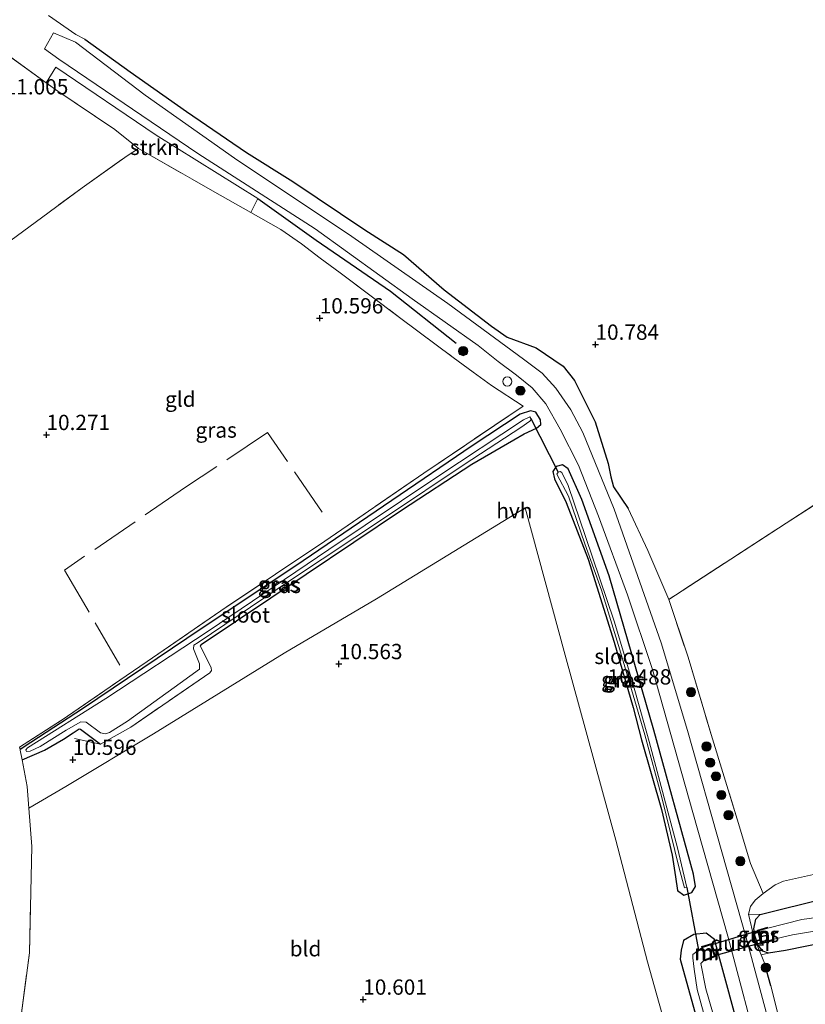
# Model space of a CAD drawing. Units: metres. Extents: x 189994 to 200000, y 406249 to 412503.
# Drawn here: x 194785 to 194914, y 406883 to 407044 of the extents above; entities that cross this region are included whole.
import ezdxf
from ezdxf.enums import TextEntityAlignment as Align

# ---------------------------------------------------------------- set-up
doc = ezdxf.new("R2010")
doc.units = ezdxf.units.M
doc.linetypes.add('IE-TERREINAFSCHEIDING', pattern=[10, 8, -2])
doc.layers.get('0').update_dxf_attribs({"lineweight": 25})
for name, color, linetype, lineweight in [('B-ME-GR-BOMENSTRUIKEN-GV-B6', 93, 'Continuous', 18), ('B-ME-GR-BOOM-S-B1', 93, 'Continuous', 18), ('B-ME-GR-STRUIKEN-GV-B6', 93, 'Continuous', 18), ('B-ME-IE-GRASLAND-GV-B6', 93, 'Continuous', 18), ('B-ME-IE-GRONDWERKLIJN-GROND_INGERICHT-GV-B6', 253, 'Continuous', 18), ('B-ME-IE-INRICHTINGSELEMENT-S-B1', 253, 'Continuous', 18), ('B-ME-IE-TERREINAFSCHEIDING-DOORGANG-L-B1', 8, 'IE-TERREINAFSCHEIDING-KUNSTMATIG-OPEN', 18), ('B-ME-IE-TERREINAFSCHEIDING-RASTERHEKWERK-L-B1', 8, 'IE-TERREINAFSCHEIDING', 18), ('B-ME-MW-MUUR-GV-B6', 8, 'IE-TERREINAFSCHEIDING-KUNSTMATIG', 18), ('B-ME-MW-MUUR-L-B1', 8, 'IE-TERREINAFSCHEIDING-KUNSTMATIG', 18), ('B-ME-OG-WATER-GV-B6', 153, 'Continuous', 18), ('B-ME-VH-VERH_SOORT-HALF_VERHARDING-GV-B6', 8, 'IE-TERREINAFSCHEIDING-NATUURLIJK-HOUTWAL', 18)]:
    doc.layers.add(name, color=color, linetype=linetype, lineweight=lineweight)
for name, color, linetype in [('B-ME-GW-HOOGTEPUNT-S-B1', 10, 'Continuous'), ('B-ME-GW-INSTEEKWATERGANG-L-B1', 10, 'Continuous'), ('B-ME-IE-TERREINAFSCHEIDING-HAAG-L-B1', 10, 'Continuous'), ('B-ME-IE-TERREINAFSCHEIDING-HAAGRASTER-L-B1', 10, 'Continuous'), ('B-ME-KW-DUIKER-GV-B6', 10, 'Continuous'), ('B-ME-KW-DUIKER-L-B1', 10, 'Continuous')]:
    doc.layers.add(name, color=color, linetype=linetype)
doc.styles.add('NLCS-ISO', font='NLCS-ISO.TTF')
doc.linetypes.add('IE-TERREINAFSCHEIDING-KUNSTMATIG', pattern='A,4,[82,NLCS.SHX,S=0.75,R=90,X=0,Y=0],4,-2', length=10)
doc.linetypes.add('IE-TERREINAFSCHEIDING-KUNSTMATIG-OPEN', pattern='A,7,-1.5,[67,NLCS.SHX,S=0.75,R=0,X=0,Y=0],-1.5', length=10)
doc.linetypes.add('IE-TERREINAFSCHEIDING-NATUURLIJK-HOUTWAL', pattern='A,7,-1.5,[67,NLCS.SHX,S=0.75,R=45,X=0,Y=0],-1.5,7,-1.5,[70,NLCS.SHX,S=0.75,R=0,X=0,Y=0],-1.5', length=20)

# ---------------------------------------------------------------- blocks, each defined once
blk = doc.blocks.new('hoogtepunt')
for p, q in [((-0.5, 0), (0.5, 0)), ((0, 0.5), (0, -0.5))]:
    blk.add_line(p, q)
blk = doc.blocks.new('dtb')
blk.add_circle((0, 0), 0.75)
blk = doc.blocks.new('boom')
h = blk.add_hatch(color=256)
edge = h.paths.add_edge_path()
edge.add_arc((0, 0), 0.75, 0, 360)
blk.add_circle((0, 0), 0.75)

msp = doc.modelspace()

# ---------------------------------------------------------------- linework, layer by layer
at = {"layer": 'B-ME-GR-BOMENSTRUIKEN-GV-B6'}
msp.add_polyline3d([(194916.892, 406900.033, 11.257), (194906.158, 406897.371, 11.27), (194904.284, 406897.419, 11.65), (194904.566, 406898.683, 11.576), (194905.367, 406899.688, 11.542), (194906.676, 406900.803, 11.529), (194908.636, 406902.22, 11.522), (194910.016, 406902.795, 11.502), (194916.37, 406904.212, 11.495)], dxfattribs=at)
at = {"layer": 'B-ME-GR-STRUIKEN-GV-B6'}
msp.add_polyline3d([(194822.887, 407012.107, 10.752), (194817.842, 407014.975, 10.766), (194804.48, 407022.569, 10.766), (194800.616, 407025.69, 10.84), (194791.335, 407031.943, 10.941), (194789.421, 407033.328, 10.988), (194790.996, 407035.869, 10.977), (194807.408, 407024.785, 10.891), (194824.005, 407014.422, 10.827), (194822.887, 407012.107, 10.752)], dxfattribs=at)
at = {"layer": 'B-ME-GW-INSTEEKWATERGANG-L-B1'}
for points in [[(194814.621, 406941.249, 10.441), (194814.76, 406941.497, 10.441), (194831.951, 406952.995, 10.409), (194847.496, 406963.461, 10.372), (194858.994, 406970.989, 10.439), (194865.896, 406974.939, 10.517), (194867.582, 406975.962, 10.862), (194869.615, 406976.85, 10.757), (194870.282, 406977.483, 10.925), (194870.269, 406978.217, 10.96), (194869.503, 406979.488, 10.971), (194868.597, 406979.691, 10.825), (194866.898, 406979.162, 10.62), (194859.06, 406973.992, 10.465), (194845.935, 406965.033, 10.277), (194831.441, 406955.188, 10.262), (194812.422, 406942.463, 10.239), (194795.521, 406931.064, 10.229), (194786.878, 406925.466, 10.22), (194785.129, 406924.325, 10.248)], [(194874.798, 406970.236, 10.846), (194873.861, 406970.858, 10.78), (194872.821, 406970.617, 10.733), (194872.242, 406969.775, 10.686), (194872.524, 406968.577, 10.526), (194874.454, 406964.736, 10.422), (194878.046, 406955.459, 10.394), (194882.303, 406941.881, 10.38), (194885.388, 406931.183, 10.399), (194886.784, 406925.918, 10.422), (194890.064, 406914.505, 10.39), (194891.787, 406907.068, 10.422), (194892.332, 406903.537, 10.437), (194892.677, 406901.259, 10.583), (194893.701, 406900.526, 10.857)], [(194793.814, 406927.072, 10.347), (194794.811, 406927.703, 10.266), (194795.034, 406927.635, 10.286), (194798.267, 406925.188, 10.455)], [(194785.465, 406922.624, 10.253), (194789.157, 406924.243, 10.262), (194792.245, 406926.027, 10.313), (194793.814, 406927.072, 10.347)], [(194906.158, 406897.371, 11.27), (194916.892, 406900.033, 11.257), (194925.214, 406901.227, 11.236), (194939.092, 406903.249, 11.264), (194954.699, 406904.973, 11.439), (194969.255, 406906.425, 11.547), (194985.71, 406908.402, 11.669), (194999.752, 406909.881, 11.662), (195014.99, 406911.387, 11.662), (195032.767, 406911.697, 11.406)], [(195012.138, 406903.132, 11.947), (195001.888, 406902.193, 12.028), (194990.285, 406900.986, 11.974), (194979.355, 406899.877, 11.933), (194966.659, 406898.271, 11.967), (194957.85, 406897.296, 11.798), (194953.824, 406897.307, 11.528), (194948.853, 406896.766, 11.326), (194937.129, 406895.694, 11.265), (194925.92, 406894.271, 11.218), (194917.025, 406892.838, 11.265), (194910.294, 406891.455, 11.326), (194907.538, 406891.046, 11.44)], [(194893.701, 406900.526, 10.857), (194895.021, 406900.958, 11.062), (194895.591, 406901.913, 11.232)], [(194907.538, 406891.046, 11.44), (194906.615, 406891.356, 11.454), (194905.873, 406892.329, 11.582), (194905.36, 406893.744, 11.602), (194905.155, 406895.018, 11.481), (194905.452, 406896.571, 11.25)], [(194912.235, 406844.183, 11.317), (194906.801, 406863.428, 11.27), (194898.722, 406893.265, 11.265), (194897.328, 406894.32, 11.147), (194895.327, 406894.094, 11.025), (194893.656, 406893.077, 10.743), (194893.228, 406891.542, 10.554), (194893.115, 406890.059, 10.324), (194896.233, 406878.662, 10.459), (194901.936, 406859.025, 10.582), (194906.311, 406843.449, 10.451)]]:
    msp.add_polyline3d(points, dxfattribs=at)
at = {"layer": 'B-ME-IE-GRASLAND-GV-B6'}
for points in [[(194789.767, 407044.352, 11.114), (194794.259, 407041.206, 11.175), (194795.715, 407040.456, 11.175), (194803.129, 407035.141, 11.046), (194812.369, 407028.647, 11.006), (194822.162, 407021.949, 11.046), (194829.757, 407017.182, 10.932), (194841.502, 407009.263, 10.871), (194847.866, 407005.271, 10.945), (194854.475, 406999.504, 10.945), (194862.235, 406993.547, 11.006), (194864.776, 406991.736, 10.999), (194869.542, 406990.012, 10.999), (194873.941, 406986.984, 10.972), (194875.83, 406984.662, 10.979), (194879.213, 406977.876, 11.154), (194881.306, 406971.067, 11.303), (194881.751, 406968.896, 11.303), (194882.165, 406967.298, 11.296), (194884.604, 406963.708, 11.195), (194887.809, 406956.858, 10.868), (194891.224, 406948.853, 10.922), (194894.394, 406939.409, 11.084), (194898.153, 406926.807, 11.232), (194902.419, 406912.927, 11.306), (194904.576, 406905.715, 11.522), (194906.676, 406900.803, 11.529), (194905.367, 406899.688, 11.542), (194904.566, 406898.683, 11.576), (194904.284, 406897.419, 11.65), (194905.198, 406893.492, 11.65), (194906.33, 406890.766, 11.565), (194906.887, 406889.425, 11.522), (194907.906, 406885.667, 11.529), (194909.112, 406880.932, 11.434)], [(194908.491, 406876.337, 11.593), (194903.986, 406893.149, 11.573), (194899.893, 406907.621, 11.553), (194894.301, 406927.435, 11.357), (194889.98, 406941.788, 11.161), (194882.314, 406963.607, 11.161), (194877.159, 406976.139, 11.148), (194875.197, 406979.878, 11.154), (194872.749, 406983.397, 11.168), (194870.526, 406985.877, 11.195), (194867.451, 406988.128, 11.094), (194855.081, 406997.23, 10.952), (194839.399, 407008.185, 10.938), (194820.194, 407020.993, 10.945), (194805.603, 407031.281, 10.938), (194794.229, 407039.951, 11.141), (194790.625, 407041.505, 11.141), (194789.128, 407038.884, 11.187), (194791.457, 407037.177, 11.142), (194814.196, 407021.751, 10.913), (194833.372, 407009.455, 10.922), (194849.251, 406998.016, 10.747), (194860.043, 406990.393, 11.044), (194863.343, 406987.781, 10.975), (194866.306, 406985.537, 11.06), (194868.864, 406983.446, 11.118), (194871.115, 406980.843, 11.043), (194873.488, 406976.696, 11.043), (194876.477, 406970.802, 11.043), (194879.754, 406962.464, 11.043), (194884.472, 406949.603, 11.048), (194888.577, 406937.396, 11.17), (194895.164, 406914.032, 11.434), (194900.871, 406893.836, 11.457), (194906.408, 406873.009, 11.448)], [(194895.593, 406861.606, 10.557), (194887.752, 406889.597, 10.503), (194882.548, 406909.486, 10.51), (194874.28, 406939.777, 10.456), (194867.724, 406963.846, 10.611), (194843.421, 406948.938, 10.489), (194828.316, 406940.06, 10.489), (194806.939, 406926.917, 10.51), (194792.615, 406918.277, 10.503), (194786.565, 406914.741, 10.274), (194786.295, 406918.259, 10.267), (194785.465, 406922.624, 10.253), (194789.157, 406924.243, 10.262), (194792.245, 406926.027, 10.313), (194793.814, 406927.072, 10.347), (194794.811, 406927.703, 10.266), (194795.034, 406927.635, 10.286), (194798.267, 406925.188, 10.455), (194803.24, 406927.972, 10.509), (194816.146, 406936.86, 10.63), (194816.437, 406937.224, 10.651), (194816.381, 406937.697, 10.617), (194814.621, 406941.249, 10.441), (194814.76, 406941.497, 10.441), (194831.951, 406952.995, 10.409), (194847.496, 406963.461, 10.372), (194858.994, 406970.989, 10.439), (194865.896, 406974.939, 10.517), (194867.582, 406975.962, 10.862), (194869.615, 406976.85, 10.757), (194870.282, 406977.483, 10.925), (194870.269, 406978.217, 10.96), (194869.503, 406979.488, 10.971), (194868.597, 406979.691, 10.825), (194866.898, 406979.162, 10.62), (194859.06, 406973.992, 10.465), (194845.935, 406965.033, 10.277), (194831.441, 406955.188, 10.262), (194812.422, 406942.463, 10.239), (194795.521, 406931.064, 10.229), (194786.878, 406925.466, 10.22), (194785.129, 406924.325, 10.248), (194785.019, 406924.71, 10.249), (194792, 406929.2, 10.248), (194802.467, 406936.368, 10.312), (194805.921, 406938.734, 10.333), (194818.815, 406947.59, 10.328), (194834.98, 406958.387, 10.309), (194851.184, 406969.52, 10.404), (194867.407, 406980.466, 10.686), (194862.261, 406983.817, 10.653), (194859.217, 406986.043, 10.708), (194855.968, 406988.419, 10.766), (194847.18, 406994.964, 10.813), (194837.471, 407002.236, 10.806), (194834.194, 407004.674, 10.779), (194831.17, 407007.005, 10.772), (194827.779, 407009.326, 10.739), (194822.887, 407012.107, 10.752), (194824.005, 407014.422, 10.827), (194807.408, 407024.785, 10.891), (194790.996, 407035.869, 10.977), (194789.421, 407033.328, 10.988), (194781.796, 407038.843, 11.174)], [(194793.814, 406927.072, 10.347), (194792.245, 406926.027, 10.313), (194789.157, 406924.243, 10.262), (194785.465, 406922.624, 10.253), (194785.165, 406924.2, 10.248), (194785.129, 406924.325, 10.248), (194786.878, 406925.466, 10.22), (194795.521, 406931.064, 10.229), (194812.422, 406942.463, 10.239), (194831.441, 406955.188, 10.262), (194845.935, 406965.033, 10.277), (194859.06, 406973.992, 10.465), (194866.898, 406979.162, 10.62), (194868.597, 406979.691, 10.825), (194869.503, 406979.488, 10.971), (194870.269, 406978.217, 10.96), (194870.282, 406977.483, 10.925), (194869.615, 406976.85, 10.757), (194867.582, 406975.962, 10.862), (194865.896, 406974.939, 10.517), (194858.994, 406970.989, 10.439), (194847.496, 406963.461, 10.372), (194831.951, 406952.995, 10.409), (194814.76, 406941.497, 10.441), (194814.621, 406941.249, 10.441), (194816.381, 406937.697, 10.617), (194816.437, 406937.224, 10.651), (194816.146, 406936.86, 10.63), (194803.24, 406927.972, 10.509), (194798.267, 406925.188, 10.455), (194795.034, 406927.635, 10.286), (194794.811, 406927.703, 10.266), (194793.814, 406927.072, 10.347)], [(194814.281, 406941.804, 9.815), (194829.388, 406952.039, 9.815), (194845.079, 406962.411, 9.815), (194857.742, 406970.918, 9.815), (194867.016, 406976.973, 9.815), (194868.504, 406977.994, 9.815), (194868.722, 406978.272, 9.815), (194868.687, 406978.451, 9.815), (194868.485, 406978.73, 9.815), (194868.278, 406978.616, 9.815), (194867.459, 406978.244, 9.815), (194853.463, 406968.941, 9.815), (194835.64, 406957.039, 9.815), (194815.873, 406943.673, 9.815), (194799.17, 406932.675, 9.815), (194786.346, 406924.577, 9.815), (194786.092, 406924.299, 9.815), (194786.172, 406923.979, 9.815), (194786.77, 406924.04, 9.815), (194788.432, 406924.831, 9.815), (194792.669, 406927.499, 9.815), (194795.088, 406928.83, 9.815), (194795.926, 406928.803, 9.815), (194798.311, 406927.074, 9.815), (194799.085, 406926.918, 9.815), (194799.782, 406927.114, 9.815), (194802.694, 406928.945, 9.815), (194811.312, 406935.197, 9.815), (194814.457, 406937.448, 9.815), (194814.497, 406938.336, 9.815), (194813.507, 406940.781, 9.815), (194813.543, 406941.367, 9.815), (194814.281, 406941.804, 9.815)], [(194893.701, 406900.526, 10.857), (194895.021, 406900.958, 11.062), (194895.591, 406901.913, 11.232), (194895.285, 406903.947, 11.232), (194888.796, 406927.5, 11.086), (194881.456, 406952.714, 10.926), (194876.997, 406965.208, 10.95), (194874.798, 406970.236, 10.846), (194873.861, 406970.858, 10.78), (194872.821, 406970.617, 10.733), (194872.242, 406969.775, 10.686), (194872.524, 406968.577, 10.526), (194874.454, 406964.736, 10.422), (194878.046, 406955.459, 10.394), (194882.303, 406941.881, 10.38), (194885.388, 406931.183, 10.399), (194886.784, 406925.918, 10.422), (194890.064, 406914.505, 10.39), (194891.787, 406907.068, 10.422), (194892.332, 406903.537, 10.437), (194892.677, 406901.259, 10.583), (194893.701, 406900.526, 10.857)], [(194893.701, 406900.526, 10.857), (194892.677, 406901.259, 10.583), (194892.332, 406903.537, 10.437), (194891.787, 406907.068, 10.422), (194890.064, 406914.505, 10.39), (194886.784, 406925.918, 10.422), (194885.388, 406931.183, 10.399), (194882.303, 406941.881, 10.38), (194878.046, 406955.459, 10.394), (194874.454, 406964.736, 10.422), (194872.524, 406968.577, 10.526), (194872.242, 406969.775, 10.686), (194872.821, 406970.617, 10.733), (194873.861, 406970.858, 10.78), (194874.798, 406970.236, 10.846), (194876.997, 406965.208, 10.95), (194881.456, 406952.714, 10.926), (194888.796, 406927.5, 11.086), (194895.285, 406903.947, 11.232), (194895.591, 406901.913, 11.232), (194895.021, 406900.958, 11.062), (194893.701, 406900.526, 10.857)], [(194892.931, 406904.926, 9.716), (194893.788, 406901.725, 9.716), (194894.159, 406901.758, 9.716), (194892.672, 406908.269, 9.716), (194888.043, 406925.654, 9.796), (194885.289, 406935.347, 9.82), (194882.299, 406945.318, 9.829), (194877.586, 406959.168, 9.829), (194874.756, 406967.506, 9.829), (194873.721, 406969.639, 9.829), (194873.473, 406969.779, 9.829), (194873.118, 406969.659, 9.829), (194872.925, 406969.36, 9.829), (194874.847, 406965.735, 9.829), (194877.506, 406957.949, 9.829), (194880.243, 406950.394, 9.829), (194883.234, 406940.631, 9.839), (194887.296, 406926.737, 9.848), (194890.066, 406916.508, 9.848), (194892.931, 406904.926, 9.716)], [(194917.025, 406892.838, 11.265), (194910.294, 406891.455, 11.326), (194907.538, 406891.046, 11.44), (194906.615, 406891.356, 11.454), (194905.873, 406892.329, 11.582), (194905.36, 406893.744, 11.602), (194905.155, 406895.018, 11.481), (194905.452, 406896.571, 11.25), (194906.158, 406897.371, 11.27), (194916.892, 406900.033, 11.257)], [(194926.497, 406898.4, 9.391), (194913.002, 406896.527, 9.391), (194907.436, 406895.109, 9.391)], [(194904.284, 406897.419, 11.65), (194906.158, 406897.371, 11.27), (194905.452, 406896.571, 11.25), (194905.155, 406895.018, 11.481), (194905.36, 406893.744, 11.602), (194905.873, 406892.329, 11.582), (194906.615, 406891.356, 11.454), (194907.538, 406891.046, 11.44), (194906.33, 406890.766, 11.565), (194905.198, 406893.492, 11.65), (194904.284, 406897.419, 11.65)], [(194907.436, 406895.109, 9.391), (194907.381, 406895.302, 9.734), (194905.71, 406894.816, 11.252), (194906.309, 406892.561, 11.246), (194908.026, 406893.021, 9.616), (194907.974, 406893.214, 9.391), (194911.454, 406894.053, 9.391), (194920.267, 406895.503, 9.391)], [(194906.801, 406863.428, 11.27), (194898.722, 406893.265, 11.265), (194897.328, 406894.32, 11.147), (194895.327, 406894.094, 11.025), (194893.656, 406893.077, 10.743), (194893.228, 406891.542, 10.554), (194893.115, 406890.059, 10.324), (194896.233, 406878.662, 10.459)], [(194896.233, 406878.662, 10.459), (194893.115, 406890.059, 10.324), (194893.228, 406891.542, 10.554), (194893.656, 406893.077, 10.743), (194895.327, 406894.094, 11.025), (194897.328, 406894.32, 11.147), (194898.722, 406893.265, 11.265), (194906.801, 406863.428, 11.27)], [(194897.087, 406889.961, 9.436), (194897.161, 406889.775, 9.864), (194898.887, 406890.464, 11.362), (194898.219, 406892.62, 11.376), (194896.557, 406892.115, 10.073), (194896.616, 406891.924, 9.436), (194896.069, 406891.509, 9.436), (194895.139, 406890.803, 9.436), (194895.155, 406890.288, 9.436), (194895.399, 406888.443, 9.436), (194895.851, 406885.115, 9.436), (194902.517, 406860.947, 9.436)], [(194905.234, 406857.717, 9.436), (194897.281, 406885.187, 9.436), (194896.467, 406889.33, 9.436), (194897.087, 406889.961, 9.436)]]:
    msp.add_polyline3d(points, dxfattribs=at)
at = {"layer": 'B-ME-IE-GRONDWERKLIJN-GROND_INGERICHT-GV-B6'}
for points in [[(194772.785, 407045.517, 11.436), (194781.361, 407039.158, 11.184), (194781.796, 407038.843, 11.174), (194789.421, 407033.328, 10.988), (194791.335, 407031.943, 10.941), (194800.616, 407025.69, 10.84), (194804.48, 407022.569, 10.766), (194802.627, 407021.406, 10.766), (194795.275, 407016.143, 10.799), (194783.444, 407007.417, 10.712), (194776.334, 407002.322, 10.59), (194773.708, 407000.345, 10.388), (194764.11, 406993.488, 10.347), (194759.281, 406989.718, 10.347), (194758.036, 406992.599, 10.356), (194746.496, 407018.099, 10.394), (194743.994, 407023.61, 10.593), (194742.159, 407027.175, 10.61), (194740.33, 407030.727, 10.627), (194732.176, 407046.112, 10.964)], [(194917.116, 406965.667, 11.124), (194891.224, 406948.853, 10.922), (194887.809, 406956.858, 10.868), (194884.604, 406963.708, 11.195), (194882.165, 406967.298, 11.296), (194881.751, 406968.896, 11.303), (194881.306, 406971.067, 11.303), (194879.213, 406977.876, 11.154), (194875.83, 406984.662, 10.979), (194873.941, 406986.984, 10.972), (194869.542, 406990.012, 10.999), (194864.776, 406991.736, 10.999), (194862.235, 406993.547, 11.006), (194854.475, 406999.504, 10.945), (194847.866, 407005.271, 10.945), (194841.502, 407009.263, 10.871), (194829.757, 407017.182, 10.932), (194822.162, 407021.949, 11.046), (194812.369, 407028.647, 11.006), (194803.129, 407035.141, 11.046), (194795.715, 407040.456, 11.175), (194794.259, 407041.206, 11.175), (194789.767, 407044.352, 11.114)], [(194783.444, 407007.417, 10.712), (194795.275, 407016.143, 10.799), (194802.627, 407021.406, 10.766), (194804.48, 407022.569, 10.766), (194817.842, 407014.975, 10.766), (194822.887, 407012.107, 10.752)], [(194822.887, 407012.107, 10.752), (194827.779, 407009.326, 10.739), (194831.17, 407007.005, 10.772), (194834.194, 407004.674, 10.779), (194837.471, 407002.236, 10.806), (194847.18, 406994.964, 10.813), (194855.968, 406988.419, 10.766), (194859.217, 406986.043, 10.708), (194862.261, 406983.817, 10.653), (194867.407, 406980.466, 10.686), (194851.184, 406969.52, 10.404), (194834.98, 406958.387, 10.309), (194818.815, 406947.59, 10.328), (194805.921, 406938.734, 10.333), (194802.467, 406936.368, 10.312), (194792, 406929.2, 10.248), (194785.019, 406924.71, 10.249)], [(194916.37, 406904.212, 11.495), (194910.016, 406902.795, 11.502), (194908.636, 406902.22, 11.522), (194906.676, 406900.803, 11.529), (194904.576, 406905.715, 11.522), (194902.419, 406912.927, 11.306), (194898.153, 406926.807, 11.232), (194894.394, 406939.409, 11.084), (194891.224, 406948.853, 10.922), (194917.116, 406965.667, 11.124)], [(194900.354, 406843.711, 10.55), (194892.55, 406843.863, 10.483), (194786.197, 406844.179, 10.714), (194772.556, 406845.133, 10.606), (194777.452, 406854.516, 10.606), (194782.347, 406867.712, 10.498), (194785.176, 406879.613, 10.394), (194786.658, 406891.081, 10.352), (194787.048, 406908.457, 10.286), (194786.565, 406914.741, 10.274), (194792.615, 406918.277, 10.503), (194806.939, 406926.917, 10.51), (194828.316, 406940.06, 10.489), (194843.421, 406948.938, 10.489), (194867.724, 406963.846, 10.611), (194874.28, 406939.777, 10.456), (194882.548, 406909.486, 10.51), (194887.752, 406889.597, 10.503), (194895.593, 406861.606, 10.557), (194900.354, 406843.711, 10.55)], [(194785.019, 406924.71, 10.249), (194785.129, 406924.325, 10.248), (194785.165, 406924.2, 10.248), (194785.465, 406922.624, 10.253), (194786.295, 406918.259, 10.267), (194786.565, 406914.741, 10.274), (194787.048, 406908.457, 10.286), (194786.658, 406891.081, 10.352), (194785.176, 406879.613, 10.394)], [(194916.437, 406860.59, 11.333), (194911.065, 406879.92, 11.38), (194909.112, 406880.932, 11.434), (194907.906, 406885.667, 11.529), (194906.887, 406889.425, 11.522), (194906.33, 406890.766, 11.565), (194907.538, 406891.046, 11.44), (194910.294, 406891.455, 11.326), (194917.025, 406892.838, 11.265)]]:
    msp.add_polyline3d(points, dxfattribs=at)
at = {"layer": 'B-ME-IE-TERREINAFSCHEIDING-DOORGANG-L-B1'}
msp.add_line((194862.261, 406983.817, 10.653), (194859.217, 406986.043, 10.708), dxfattribs=at)
at = {"layer": 'B-ME-IE-TERREINAFSCHEIDING-HAAG-L-B1'}
for p, q in [((194905.452, 406896.571, 11.25), (194906.158, 406897.371, 11.27)), ((194907.906, 406885.667, 11.529), (194906.887, 406889.425, 11.522))]:
    msp.add_line(p, q, dxfattribs=at)
for points in [[(194824.005, 407014.422, 10.827), (194833.58, 407007.576, 10.848), (194845.7, 406999.262, 10.88), (194856.465, 406990.786, 10.966)], [(194895.591, 406901.913, 11.232), (194895.285, 406903.947, 11.232), (194888.796, 406927.5, 11.086), (194881.456, 406952.714, 10.926), (194876.997, 406965.208, 10.95), (194874.798, 406970.236, 10.846)]]:
    msp.add_polyline3d(points, dxfattribs=at)
at = {"layer": 'B-ME-IE-TERREINAFSCHEIDING-HAAGRASTER-L-B1'}
msp.add_polyline3d([(194795.715, 407040.456, 11.175), (194803.129, 407035.141, 11.046), (194812.369, 407028.647, 11.006), (194822.162, 407021.949, 11.046), (194829.757, 407017.182, 10.932), (194841.502, 407009.263, 10.871), (194847.866, 407005.271, 10.945), (194854.475, 406999.504, 10.945), (194862.235, 406993.547, 11.006), (194864.776, 406991.736, 10.999), (194869.542, 406990.012, 10.999), (194873.941, 406986.984, 10.972), (194875.83, 406984.662, 10.979), (194879.213, 406977.876, 11.154), (194881.306, 406971.067, 11.303), (194881.751, 406968.896, 11.303), (194882.165, 406967.298, 11.296), (194884.604, 406963.708, 11.195)], dxfattribs=at)
at = {"layer": 'B-ME-IE-TERREINAFSCHEIDING-RASTERHEKWERK-L-B1'}
for p, q in [((194789.421, 407033.328, 10.988), (194781.796, 407038.843, 11.174)), ((194867.407, 406980.466, 10.686), (194862.261, 406983.817, 10.653)), ((194798.267, 406925.188, 10.455), (194794.041, 406926.126, 10.401))]:
    msp.add_line(p, q, dxfattribs=at)
for points in [[(194930.88, 407121.888, 11.874), (194936.445, 407108.449, 11.435), (194946.615, 407084.666, 11.609), (194958.447, 407058.157, 11.491), (194964.068, 407045.978, 11.59), (194974.177, 407024.676, 11.552), (194981.691, 407008.759, 11.562), (194980.835, 407008.194, 11.562), (194966.561, 406998.769, 11.557), (194943.489, 406983.279, 11.345), (194917.116, 406965.667, 11.124), (194891.224, 406948.853, 10.922)], [(194804.48, 407022.569, 10.766), (194800.616, 407025.69, 10.84), (194791.335, 407031.943, 10.941), (194789.421, 407033.328, 10.988)], [(194759.281, 406989.718, 10.347), (194764.11, 406993.488, 10.347), (194773.708, 407000.345, 10.388), (194776.334, 407002.322, 10.59), (194783.444, 407007.417, 10.712), (194795.275, 407016.143, 10.799), (194802.627, 407021.406, 10.766), (194804.48, 407022.569, 10.766), (194817.842, 407014.975, 10.766), (194822.887, 407012.107, 10.752)], [(194822.887, 407012.107, 10.752), (194827.779, 407009.326, 10.739), (194831.17, 407007.005, 10.772), (194834.194, 407004.674, 10.779), (194837.471, 407002.236, 10.806), (194847.18, 406994.964, 10.813), (194855.968, 406988.419, 10.766), (194859.217, 406986.043, 10.708)], [(194785.019, 406924.71, 10.249), (194792, 406929.2, 10.248), (194802.467, 406936.368, 10.312), (194805.921, 406938.734, 10.333), (194818.815, 406947.59, 10.328), (194834.98, 406958.387, 10.309), (194851.184, 406969.52, 10.404), (194867.407, 406980.466, 10.686)], [(194834.522, 406963.149, 10.416), (194825.614, 406976.143, 10.396), (194812.213, 406967.194, 10.402), (194792.398, 406953.67, 10.402), (194802.467, 406936.368, 10.312)], [(194891.224, 406948.853, 10.922), (194894.394, 406939.409, 11.084), (194898.153, 406926.807, 11.232), (194902.419, 406912.927, 11.306), (194904.576, 406905.715, 11.522), (194906.676, 406900.803, 11.529)], [(194814.621, 406941.249, 10.441), (194816.381, 406937.697, 10.617), (194816.437, 406937.224, 10.651), (194816.146, 406936.86, 10.63), (194803.24, 406927.972, 10.509), (194798.267, 406925.188, 10.455)], [(194772.556, 406845.133, 10.606), (194777.452, 406854.516, 10.606), (194782.347, 406867.712, 10.498), (194785.176, 406879.613, 10.394), (194786.658, 406891.081, 10.352), (194787.048, 406908.457, 10.286), (194786.565, 406914.741, 10.274), (194786.295, 406918.259, 10.267), (194785.465, 406922.624, 10.253), (194785.165, 406924.2, 10.248), (194785.129, 406924.325, 10.248), (194785.019, 406924.71, 10.249)], [(194906.676, 406900.803, 11.529), (194908.636, 406902.22, 11.522), (194910.016, 406902.795, 11.502), (194916.37, 406904.212, 11.495), (194930.692, 406905.891, 11.516), (194947.769, 406908.094, 11.522), (194963.68, 406909.907, 11.671), (194979.253, 406911.578, 11.9), (194991.716, 406913.087, 11.833), (195002.073, 406914.28, 11.806), (195013.365, 406915.745, 11.812), (195024.447, 406916.794, 11.812), (195030.37, 406917.424, 11.941), (195033.286, 406912.804, 11.92)], [(194906.676, 406900.803, 11.529), (194905.367, 406899.688, 11.542), (194904.566, 406898.683, 11.576), (194904.284, 406897.419, 11.65)]]:
    msp.add_polyline3d(points, dxfattribs=at)
at = {"layer": 'B-ME-KW-DUIKER-GV-B6'}
msp.add_polyline3d([(194906.416, 406892.745, 9.391), (194898.683, 406890.59, 9.354), (194898.129, 406892.38, 9.354), (194905.892, 406894.713, 9.391), (194906.416, 406892.745, 9.391)], dxfattribs=at)
at = {"layer": 'B-ME-KW-DUIKER-L-B1'}
for p, q in [((194868.687, 406978.451, 9.815), (194873.118, 406969.659, 9.829)), ((194894.159, 406901.758, 9.716), (194896.069, 406891.509, 9.436))]:
    msp.add_line(p, q, dxfattribs=at)
at = {"layer": 'B-ME-MW-MUUR-GV-B6'}
for points in [[(194907.436, 406895.109, 9.391), (194905.953, 406894.678, 9.391), (194906.451, 406892.806, 9.391), (194907.974, 406893.214, 9.391), (194908.026, 406893.021, 9.616), (194906.309, 406892.561, 11.246), (194905.71, 406894.816, 11.252), (194907.381, 406895.302, 9.734), (194907.436, 406895.109, 9.391)], [(194897.087, 406889.961, 9.436), (194898.641, 406890.581, 9.436), (194898.087, 406892.371, 9.436), (194896.616, 406891.924, 9.436), (194896.557, 406892.115, 10.073), (194898.219, 406892.62, 11.376), (194898.887, 406890.464, 11.362), (194897.161, 406889.775, 9.864), (194897.087, 406889.961, 9.436)]]:
    msp.add_polyline3d(points, dxfattribs=at)
at = {"layer": 'B-ME-MW-MUUR-L-B1'}
for points in [[(194907.33, 406895.183, 9.808), (194905.831, 406894.747, 11.252), (194906.38, 406892.683, 11.246), (194907.956, 406893.106, 9.659)], [(194896.639, 406892.035, 10.116), (194898.153, 406892.495, 11.376), (194898.764, 406890.523, 11.362), (194897.173, 406889.888, 9.908)]]:
    msp.add_polyline3d(points, dxfattribs=at)
at = {"layer": 'B-ME-OG-WATER-GV-B6'}
for points in [[(194814.281, 406941.804, 9.815), (194813.543, 406941.367, 9.815), (194813.507, 406940.781, 9.815), (194814.497, 406938.336, 9.815), (194814.457, 406937.448, 9.815), (194811.312, 406935.197, 9.815), (194802.694, 406928.945, 9.815), (194799.782, 406927.114, 9.815), (194799.085, 406926.918, 9.815), (194798.311, 406927.074, 9.815), (194795.926, 406928.803, 9.815), (194795.088, 406928.83, 9.815), (194792.669, 406927.499, 9.815), (194788.432, 406924.831, 9.815), (194786.77, 406924.04, 9.815), (194786.172, 406923.979, 9.815), (194786.092, 406924.299, 9.815), (194786.346, 406924.577, 9.815), (194799.17, 406932.675, 9.815), (194815.873, 406943.673, 9.815), (194835.64, 406957.039, 9.815), (194853.463, 406968.941, 9.815), (194867.459, 406978.244, 9.815), (194868.278, 406978.616, 9.815), (194868.485, 406978.73, 9.815), (194868.687, 406978.451, 9.815), (194868.722, 406978.272, 9.815), (194868.504, 406977.994, 9.815), (194867.016, 406976.973, 9.815), (194857.742, 406970.918, 9.815), (194845.079, 406962.411, 9.815), (194829.388, 406952.039, 9.815), (194814.281, 406941.804, 9.815)], [(194892.931, 406904.926, 9.716), (194890.066, 406916.508, 9.848), (194887.296, 406926.737, 9.848), (194883.234, 406940.631, 9.839), (194880.243, 406950.394, 9.829), (194877.506, 406957.949, 9.829), (194874.847, 406965.735, 9.829), (194872.925, 406969.36, 9.829), (194873.118, 406969.659, 9.829), (194873.473, 406969.779, 9.829), (194873.721, 406969.639, 9.829), (194874.756, 406967.506, 9.829), (194877.586, 406959.168, 9.829), (194882.299, 406945.318, 9.829), (194885.289, 406935.347, 9.82), (194888.043, 406925.654, 9.796), (194892.672, 406908.269, 9.716), (194894.159, 406901.758, 9.716), (194893.788, 406901.725, 9.716), (194892.931, 406904.926, 9.716)], [(194907.436, 406895.109, 9.391), (194913.002, 406896.527, 9.391), (194926.497, 406898.4, 9.391)], [(194920.267, 406895.503, 9.391), (194911.454, 406894.053, 9.391), (194907.974, 406893.214, 9.391), (194906.451, 406892.806, 9.391), (194905.953, 406894.678, 9.391), (194907.436, 406895.109, 9.391)], [(194897.087, 406889.961, 9.436), (194896.467, 406889.33, 9.436), (194897.281, 406885.187, 9.436), (194905.234, 406857.717, 9.436), (194909.373, 406843.114, 9.436), (194907.377, 406843.119, 9.436), (194902.517, 406860.947, 9.436), (194895.851, 406885.115, 9.436), (194895.399, 406888.443, 9.436), (194895.155, 406890.288, 9.436), (194895.139, 406890.803, 9.436), (194896.069, 406891.509, 9.436), (194896.616, 406891.924, 9.436), (194898.087, 406892.371, 9.436), (194898.641, 406890.581, 9.436), (194897.087, 406889.961, 9.436)]]:
    msp.add_polyline3d(points, dxfattribs=at)
at = {"layer": 'B-ME-VH-VERH_SOORT-HALF_VERHARDING-GV-B6'}
msp.add_polyline3d([(194906.408, 406873.009, 11.448), (194900.871, 406893.836, 11.457), (194895.164, 406914.032, 11.434), (194888.577, 406937.396, 11.17), (194884.472, 406949.603, 11.048), (194879.754, 406962.464, 11.043), (194876.477, 406970.802, 11.043), (194873.488, 406976.696, 11.043), (194871.115, 406980.843, 11.043), (194868.864, 406983.446, 11.118), (194866.306, 406985.537, 11.06), (194863.343, 406987.781, 10.975), (194860.043, 406990.393, 11.044), (194849.251, 406998.016, 10.747), (194833.372, 407009.455, 10.922), (194814.196, 407021.751, 10.913), (194791.457, 407037.177, 11.142), (194789.128, 407038.884, 11.187), (194790.625, 407041.505, 11.141), (194794.229, 407039.951, 11.141), (194805.603, 407031.281, 10.938), (194820.194, 407020.993, 10.945), (194839.399, 407008.185, 10.938), (194855.081, 406997.23, 10.952), (194867.451, 406988.128, 11.094), (194870.526, 406985.877, 11.195), (194872.749, 406983.397, 11.168), (194875.197, 406979.878, 11.154), (194877.159, 406976.139, 11.148), (194882.314, 406963.607, 11.161), (194889.98, 406941.788, 11.161), (194894.301, 406927.435, 11.357), (194899.893, 406907.621, 11.553), (194903.986, 406893.149, 11.573), (194908.491, 406876.337, 11.593)], dxfattribs=at)

# ---------------------------------------------------------------- block references
at = {"layer": 'B-ME-GR-BOOM-S-B1', "rotation": 90}
for p in [(194857.607, 406989.465, 11.003), (194866.967, 406982.985, 10.913), (194894.87, 406933.709, 11.326), (194897.4, 406924.813, 11.491), (194897.994, 406922.166, 11.437), (194898.933, 406919.952, 11.443), (194899.825, 406916.886, 11.578), (194900.997, 406913.601, 11.558), (194902.922, 406906.065, 11.518), (194907.092, 406888.67, 11.524)]:
    msp.add_blockref('boom', p, dxfattribs=at)
at = {"layer": 'B-ME-GW-HOOGTEPUNT-S-B1', "rotation": 90}
for p in [(194834.135, 406994.838, 10.596), (194834.135, 406994.838, 10.596), (194879.235, 406990.532, 10.784), (194879.235, 406990.532, 10.784), (194789.45, 406975.77, 10.271), (194789.45, 406975.77, 10.271), (194837.272, 406938.317, 10.563), (194837.272, 406938.317, 10.563), (194881.224, 406934.176, 10.488), (194881.224, 406934.176, 10.488), (194793.773, 406922.662, 10.596), (194793.773, 406922.662, 10.596), (194841.257, 406883.457, 10.601), (194841.257, 406883.457, 10.601)]:
    msp.add_blockref('hoogtepunt', p, dxfattribs=at)
at = {"layer": 'B-ME-IE-INRICHTINGSELEMENT-S-B1', "rotation": 90}
msp.add_blockref('dtb', (194864.82, 406984.49, 11.171), dxfattribs=at)

# ---------------------------------------------------------------- texts
at = {"layer": 'B-ME-GR-STRUIKEN-GV-B6', "ltscale": 0.2, "style": 'NLCS-ISO'}
msp.add_text('strkn', height=2.5, dxfattribs=at).set_placement((194807.1877, 407022.7795), align=Align.MIDDLE_CENTER)
at = {"layer": 'B-ME-GW-HOOGTEPUNT-S-B1', "ltscale": 0.2, "style": 'NLCS-ISO'}
for s, p in [('11.005', (194782.621, 407030.643, 11.005)), ('11.005', (194782.621, 407030.643, 11.005)), ('10.596', (194834.135, 406994.838, 10.596)), ('10.596', (194834.135, 406994.838, 10.596)), ('10.784', (194879.235, 406990.532, 10.784)), ('10.784', (194879.235, 406990.532, 10.784)), ('10.271', (194789.45, 406975.77, 10.271)), ('10.271', (194789.45, 406975.77, 10.271)), ('10.563', (194837.272, 406938.317, 10.563)), ('10.563', (194837.272, 406938.317, 10.563)), ('10.488', (194881.224, 406934.176, 10.488)), ('10.488', (194881.224, 406934.176, 10.488)), ('10.596', (194793.773, 406922.662, 10.596)), ('10.596', (194793.773, 406922.662, 10.596)), ('10.601', (194841.257, 406883.457, 10.601)), ('10.601', (194841.257, 406883.457, 10.601))]:
    msp.add_text(s, height=2.5, dxfattribs=at).set_placement(p, align=Align.BOTTOM_LEFT)
at = {"layer": 'B-ME-IE-GRASLAND-GV-B6', "ltscale": 0.2, "style": 'NLCS-ISO'}
for p in [(194817.2075, 406976.5545), (194827.407, 406951.3545), (194827.7055, 406951.1575), (194883.542, 406935.752), (194883.9165, 406935.692), (194883.9165, 406935.692), (194905.911, 406894.0925)]:
    msp.add_text('gras', height=2.5, dxfattribs=at).set_placement(p, align=Align.MIDDLE_CENTER)
at = {"layer": 'B-ME-IE-GRONDWERKLIJN-GROND_INGERICHT-GV-B6', "ltscale": 0.2, "style": 'NLCS-ISO'}
for s, p in [('gld', (194811.3505, 406981.607)), ('bld', (194831.8222, 406891.761))]:
    msp.add_text(s, height=2.5, dxfattribs=at).set_placement(p, align=Align.MIDDLE_CENTER)
at = {"layer": 'B-ME-KW-DUIKER-GV-B6', "ltscale": 0.2, "style": 'NLCS-ISO'}
msp.add_text('duiker', height=2.5, dxfattribs=at).set_placement((194903.1072, 406892.6346), align=Align.MIDDLE_CENTER)
at = {"layer": 'B-ME-MW-MUUR-GV-B6', "ltscale": 0.2, "style": 'NLCS-ISO'}
for p in [(194906.964, 406894.0684), (194897.5936, 406891.0858)]:
    msp.add_text('mr', height=2.5, dxfattribs=at).set_placement(p, align=Align.MIDDLE_CENTER)
at = {"layer": 'B-ME-MW-MUUR-L-B1', "ltscale": 0.2, "style": 'NLCS-ISO'}
for p in [(194906.8742, 406893.9297), (194897.6822, 406891.2353)]:
    msp.add_text('mr', height=2.5, dxfattribs=at).set_placement(p, align=Align.MIDDLE_CENTER)
at = {"layer": 'B-ME-OG-WATER-GV-B6', "ltscale": 0.2, "style": 'NLCS-ISO'}
for p in [(194822.0228, 406946.3219), (194883.0441, 406939.5494)]:
    msp.add_text('sloot', height=2.5, dxfattribs=at).set_placement(p, align=Align.MIDDLE_CENTER)
at = {"layer": 'B-ME-VH-VERH_SOORT-HALF_VERHARDING-GV-B6', "ltscale": 0.2, "style": 'NLCS-ISO'}
msp.add_text('hvh', height=2.5, dxfattribs=at).set_placement((194865.9789, 406963.3662), align=Align.MIDDLE_CENTER)

doc.saveas('drawing.dxf')
